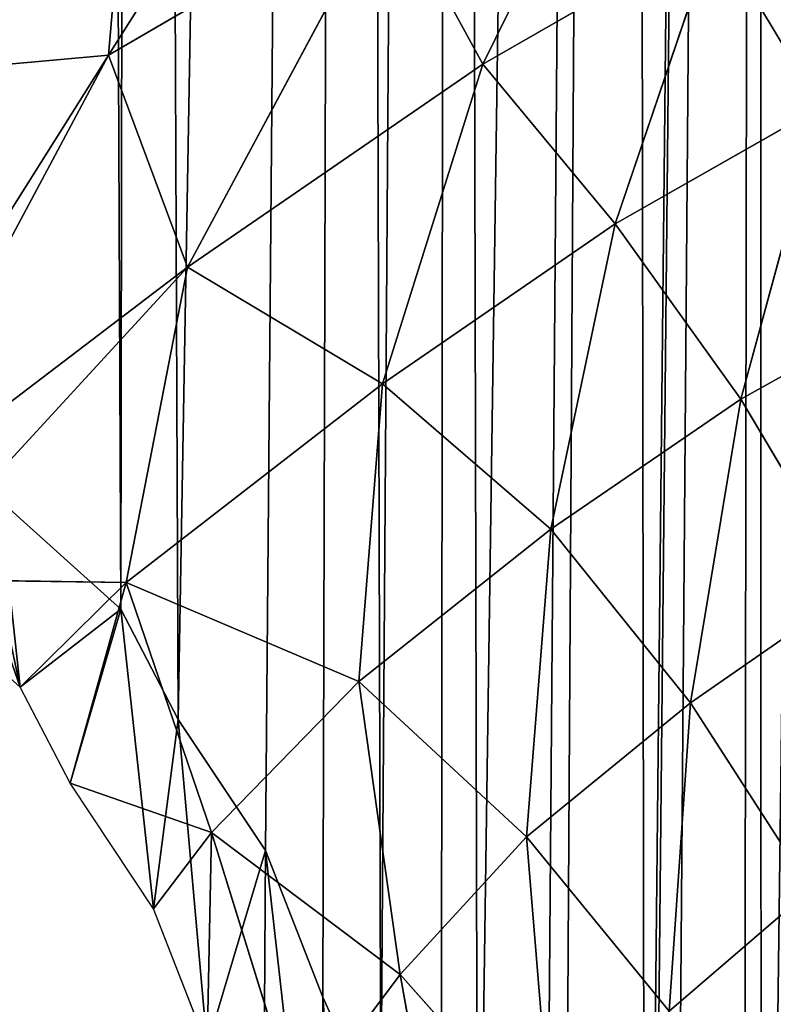
# Model space of a CAD drawing. Extents: x 0 to 4128, y 0 to 4128.
# Drawn here: x 1855 to 1915, y 1662 to 1740 of the extents above; entities that cross this region are included whole.
import ezdxf

# ---------------------------------------------------------------- set-up
doc = ezdxf.new("R2010")
doc.units = 0
doc.header["$LTSCALE"] = 25.4
doc.layers.get('0').update_dxf_attribs({"color": 13, "linetype": 'CONTINUOUS'})

msp = doc.modelspace()

# ---------------------------------------------------------------- linework, layer by layer
at = {"color": 43}
for p, q in [((1861.729, 1737.629, 31.098), (1881.053, 1768.168, 59.657)), ((1861.729, 1737.629, 31.098), (1881.053, 1768.168, 59.657)), ((1861.729, 1737.629, 31.098), (1863.926, 1763.438, 51.422)), ((1861.729, 1737.629, 31.098), (1863.926, 1763.438, 51.422)), ((1891.597, 1736.893, 51.802), (1903.668, 1761.409, 71.385)), ((1891.597, 1736.893, 51.802), (1903.668, 1761.409, 71.385)), ((1884.089, 1750.666, 51.42), (1861.729, 1737.629, 31.098)), ((1884.089, 1750.666, 51.42), (1861.729, 1737.629, 31.098)), ((1868.018, 1720.692, 26.488), (1884.089, 1750.666, 51.42)), ((1868.018, 1720.692, 26.488), (1884.089, 1750.666, 51.42)), ((1891.597, 1736.893, 51.802), (1910.084, 1747.532, 72.472)), ((1891.597, 1736.893, 51.802), (1910.084, 1747.532, 72.472)), ((1910.084, 1747.532, 72.472), (1902.155, 1724.145, 59.119)), ((1910.084, 1747.532, 72.472), (1902.155, 1724.145, 59.119)), ((1918.51, 1733.478, 78.372), (1910.084, 1747.532, 72.472)), ((1918.51, 1733.478, 78.372), (1910.084, 1747.532, 72.472)), ((1843.737, 1735.983, 26.488), (1861.729, 1737.629, 31.098)), ((1843.737, 1735.983, 26.488), (1861.729, 1737.629, 31.098)), ((1861.729, 1737.629, 31.098), (1868.018, 1720.692, 26.488)), ((1861.729, 1737.629, 31.098), (1868.018, 1720.692, 26.488)), ((1868.018, 1720.692, 26.488), (1891.597, 1736.893, 51.802)), ((1868.018, 1720.692, 26.488), (1891.597, 1736.893, 51.802)), ((1891.597, 1736.893, 51.802), (1883.58, 1711.383, 37.085)), ((1891.597, 1736.893, 51.802), (1883.58, 1711.383, 37.085)), ((1902.155, 1724.145, 59.119), (1891.597, 1736.893, 51.802)), ((1902.155, 1724.145, 59.119), (1891.597, 1736.893, 51.802)), ((1902.155, 1724.145, 59.119), (1918.51, 1733.478, 78.372)), ((1902.155, 1724.145, 59.119), (1918.51, 1733.478, 78.372)), ((1918.51, 1733.478, 78.372), (1912.185, 1710.164, 67.769)), ((1918.51, 1733.478, 78.372), (1912.185, 1710.164, 67.769)), ((1902.155, 1724.145, 59.119), (1883.58, 1711.383, 37.085)), ((1902.155, 1724.145, 59.119), (1883.58, 1711.383, 37.085)), ((1897.014, 1699.779, 48.525), (1902.155, 1724.145, 59.119)), ((1897.014, 1699.779, 48.525), (1902.155, 1724.145, 59.119)), ((1912.185, 1710.164, 67.769), (1902.155, 1724.145, 59.119)), ((1912.185, 1710.164, 67.769), (1902.155, 1724.145, 59.119)), ((1842.161, 1701.01), (1868.018, 1720.692, 26.488)), ((1842.161, 1701.01), (1868.018, 1720.692, 26.488)), ((1868.018, 1720.692, 26.488), (1863.119, 1695.534, 12.863)), ((1868.018, 1720.692, 26.488), (1863.119, 1695.534, 12.863)), ((1883.58, 1711.383, 37.085), (1868.018, 1720.692, 26.488)), ((1883.58, 1711.383, 37.085), (1868.018, 1720.692, 26.488)), ((1926.29, 1718.041, 84.721), (1912.185, 1710.164, 67.769)), ((1926.29, 1718.041, 84.721), (1912.185, 1710.164, 67.769)), ((1863.119, 1695.534, 12.863), (1883.58, 1711.383, 37.085)), ((1863.119, 1695.534, 12.863), (1883.58, 1711.383, 37.085)), ((1883.58, 1711.383, 37.085), (1881.704, 1687.613, 28.149)), ((1883.58, 1711.383, 37.085), (1881.704, 1687.613, 28.149)), ((1883.58, 1711.383, 37.085), (1897.014, 1699.779, 48.525)), ((1883.58, 1711.383, 37.085), (1897.014, 1699.779, 48.525)), ((1897.014, 1699.779, 48.525), (1912.185, 1710.164, 67.769)), ((1897.014, 1699.779, 48.525), (1912.185, 1710.164, 67.769)), ((1912.185, 1710.164, 67.769), (1908.166, 1685.905, 59.217)), ((1912.185, 1710.164, 67.769), (1908.166, 1685.905, 59.217)), ((1912.185, 1710.164, 67.769), (1921.182, 1694.957, 76.026)), ((1912.185, 1710.164, 67.769), (1921.182, 1694.957, 76.026)), ((1862.689, 1693.392), (1853.007, 1702.101)), ((1862.689, 1693.392), (1853.007, 1702.101)), ((1881.704, 1687.613, 28.149), (1897.014, 1699.779, 48.525)), ((1881.704, 1687.613, 28.149), (1897.014, 1699.779, 48.525)), ((1897.014, 1699.779, 48.525), (1895.072, 1675.207, 40.914)), ((1897.014, 1699.779, 48.525), (1895.072, 1675.207, 40.914)), ((1908.166, 1685.905, 59.217), (1897.014, 1699.779, 48.525)), ((1908.166, 1685.905, 59.217), (1897.014, 1699.779, 48.525)), ((1854.657, 1687.167), (1845.087, 1695.775)), ((1863.119, 1695.534, 12.863), (1845.087, 1695.775)), ((1854.657, 1687.167), (1845.087, 1695.775)), ((1863.119, 1695.534, 12.863), (1845.087, 1695.775)), ((1863.119, 1695.534, 12.863), (1854.657, 1687.167)), ((1863.119, 1695.534, 12.863), (1854.657, 1687.167)), ((1869.926, 1675.566, 9.251), (1863.119, 1695.534, 12.863)), ((1881.704, 1687.613, 28.149), (1863.119, 1695.534, 12.863)), ((1869.926, 1675.566, 9.251), (1863.119, 1695.534, 12.863)), ((1881.704, 1687.613, 28.149), (1863.119, 1695.534, 12.863)), ((1921.182, 1694.957, 76.026), (1908.166, 1685.905, 59.217)), ((1921.182, 1694.957, 76.026), (1908.166, 1685.905, 59.217)), ((1867.273, 1684.599), (1862.689, 1693.392)), ((1867.273, 1684.599), (1862.689, 1693.392)), ((1881.704, 1687.613, 28.149), (1869.926, 1675.566, 9.251)), ((1881.704, 1687.613, 28.149), (1869.926, 1675.566, 9.251)), ((1884.977, 1664.237, 23.576), (1881.704, 1687.613, 28.149)), ((1895.072, 1675.207, 40.914), (1881.704, 1687.613, 28.149)), ((1884.977, 1664.237, 23.576), (1881.704, 1687.613, 28.149)), ((1895.072, 1675.207, 40.914), (1881.704, 1687.613, 28.149)), ((1858.65, 1679.506), (1854.657, 1687.167)), ((1858.65, 1679.506), (1854.657, 1687.167)), ((1895.072, 1675.207, 40.914), (1908.166, 1685.905, 59.217)), ((1895.072, 1675.207, 40.914), (1908.166, 1685.905, 59.217)), ((1908.166, 1685.905, 59.217), (1906.462, 1661.294, 52.348)), ((1908.166, 1685.905, 59.217), (1906.462, 1661.294, 52.348)), ((1908.166, 1685.905, 59.217), (1917.756, 1671.01, 68.363)), ((1908.166, 1685.905, 59.217), (1917.756, 1671.01, 68.363)), ((1874.24, 1674.116), (1867.273, 1684.599)), ((1874.24, 1674.116), (1867.273, 1684.599)), ((1865.316, 1669.477), (1858.65, 1679.506)), ((1858.65, 1679.506), (1869.926, 1675.566, 9.251)), ((1858.65, 1679.506), (1869.926, 1675.566, 9.251)), ((1865.316, 1669.477), (1858.65, 1679.506)), ((1869.926, 1675.566, 9.251), (1865.316, 1669.477)), ((1869.926, 1675.566, 9.251), (1865.316, 1669.477)), ((1884.977, 1664.237, 23.576), (1869.926, 1675.566, 9.251)), ((1869.926, 1675.566, 9.251), (1876.837, 1653.319, 6.903)), ((1884.977, 1664.237, 23.576), (1869.926, 1675.566, 9.251)), ((1869.926, 1675.566, 9.251), (1876.837, 1653.319, 6.903)), ((1895.072, 1675.207, 40.914), (1884.977, 1664.237, 23.576)), ((1895.072, 1675.207, 40.914), (1884.977, 1664.237, 23.576)), ((1906.462, 1661.294, 52.348), (1895.072, 1675.207, 40.914)), ((1906.462, 1661.294, 52.348), (1895.072, 1675.207, 40.914)), ((1878.81, 1662.408), (1874.24, 1674.116)), ((1878.81, 1662.408), (1874.24, 1674.116)), ((1869.593, 1658.521), (1865.316, 1669.477)), ((1869.593, 1658.521), (1865.316, 1669.477)), ((1876.837, 1653.319, 6.903), (1884.977, 1664.237, 23.576)), ((1876.837, 1653.319, 6.903), (1884.977, 1664.237, 23.576)), ((1889.392, 1639.814, 20.195), (1884.977, 1664.237, 23.576)), ((1884.977, 1664.237, 23.576), (1897.103, 1650.614, 36.13)), ((1889.392, 1639.814, 20.195), (1884.977, 1664.237, 23.576)), ((1884.977, 1664.237, 23.576), (1897.103, 1650.614, 36.13))]:
    msp.add_line(p, q, dxfattribs=at)
at = {"color": 0}
msp.add_circle((2063.772, 2064.149), 2064.152, dxfattribs=at)

# ---------------------------------------------------------------- meshes
at = {"color": 43}
mesh = msp.add_polyface(dxfattribs=at)
corners = [(1723.208, 2368.075), (1720.694, 2491.972), (1727.557, 2502.001), (1724.217, 2359.172), (1726.396, 2343.482), (1726.63, 2332.308), (1727.596, 2319.736), (1728.822, 2503.835), (1726.078, 1712.879), (1719.077, 2272.578), (1720.543, 2280.483), (1720.708, 2285.55), (1725.589, 2297.368), (1725.852, 2307.361), (1731.341, 1713.701), (1739.043, 2513.099), (1750.715, 1717.12), (1751.177, 2519.663), (1759.622, 1718.13), (1753.327, 2520.247), (1765.066, 2523.39), (1775.303, 1720.297), (1777.786, 2523.923), (1786.512, 1720.532), (1780.665, 2524.064), (1784.694, 2523.442), (1797.181, 2521.466), (1799.045, 1721.469), (1813.589, 2515.415), (1821.42, 1719.381), (1816.855, 2514.176), (1832.546, 2506.509), (1833.457, 1714.412), (1837.722, 2503.972), (1838.608, 1714.088), (1838.577, 2503.512), (1859.264, 2492.049), (1862.689, 1693.392), (1863.955, 2489.525), (1867.273, 1684.599), (1881.094, 2479.865), (1883.442, 1652.199), (1889.156, 2475.955), (1891.2, 1628.651), (1903.231, 2468.688), (1904.543, 1581.866), (1913.693, 2464.756), (1913.796, 1555.781), (1925.231, 2459.669), (1928.551, 1529.673), (1937.482, 2457.203), (1942.467, 1515.831), (1946.995, 2454.133), (1952.99, 1509.752), (1959.763, 2454.811), (1968.145, 1504.706), (1964.597, 2453.284), (1972.541, 2452.04), (1981.923, 1504.03), (1979.167, 2456.594), (1982.867, 2460.06), (1984.115, 1504.432), (1994.674, 2464.965), (1996.059, 1506.671), (2001.927, 2471.845), (2007.76, 1511.685), (2011.91, 2479.362), (2013.783, 1515.104), (2020.117, 2488.935), (2024.19, 1522.282), (2027.853, 2497.002), (2036.373, 1534.828), (2037.406, 2509.636), (2038.783, 1537.357), (2042.988, 2516.646), (2049.62, 1551.051), (2054.27, 2532.764), (2067.468, 1575.636), (2057.41, 2537.066)]
mesh.append_faces([[corners[k] for k in face] for face in [(0, 2, 3), (3, 2, 4), (4, 2, 5), (5, 2, 6)]], dxfattribs={"vtx0": -1, "vtx1": -1, "color": 43})
mesh.append_faces([[corners[k] for k in face] for face in [(14, 6, 7)]], dxfattribs={"vtx0": -1, "vtx1": -1, "vtx2": -1, "color": 43})
mesh.append_faces([[corners[k] for k in face] for face in [(0, 1, 2), (6, 2, 7), (8, 9, 10), (8, 10, 11), (8, 11, 12), (8, 12, 13), (8, 13, 6), (14, 7, 15), (16, 15, 17), (18, 17, 19), (18, 19, 20), (21, 20, 22), (23, 22, 24), (23, 24, 25), (23, 25, 26), (27, 26, 28), (29, 28, 30), (29, 30, 31), (32, 31, 33), (34, 33, 35), (34, 35, 36), (37, 36, 38), (39, 38, 40), (41, 40, 42), (43, 42, 44), (45, 44, 46), (47, 46, 48), (49, 48, 50), (51, 50, 52), (53, 52, 54), (55, 54, 56), (55, 56, 57), (58, 57, 59), (58, 59, 60), (61, 60, 62), (63, 62, 64), (65, 64, 66), (67, 66, 68), (69, 68, 70), (71, 70, 72), (73, 72, 74), (75, 74, 76), (77, 76, 78)]], dxfattribs={"vtx0": -1, "vtx2": -1, "color": 43})
mesh = msp.add_polyface(dxfattribs=at)
corners = [(1726.078, 1712.879), (1727.596, 2319.736), (1731.341, 1713.701), (1739.043, 2513.099), (1750.715, 1717.12), (1751.177, 2519.663), (1759.622, 1718.13), (1765.066, 2523.39), (1775.303, 1720.297), (1777.786, 2523.923), (1786.512, 1720.532), (1797.181, 2521.466), (1799.045, 1721.469), (1813.589, 2515.415), (1811.509, 1719.715), (1821.42, 1719.381), (1832.546, 2506.509), (1833.457, 1714.412), (1837.722, 2503.972), (1838.608, 1714.088), (1859.264, 2492.049), (1845.851, 1712.415), (1850.489, 1706.607), (1853.007, 1702.101), (1862.689, 1693.392), (1863.955, 2489.525), (1867.273, 1684.599), (1881.094, 2479.865), (1874.24, 1674.116), (1878.81, 1662.408), (1883.442, 1652.199), (1889.156, 2475.955), (1888.263, 1637.121), (1891.2, 1628.651), (1903.231, 2468.688), (1896.488, 1609.702), (1898.021, 1604.6), (1904.543, 1581.866), (1913.693, 2464.756), (1904.823, 1580.937), (1906.689, 1575.483), (1912.362, 1558.966), (1913.796, 1555.781), (1925.231, 2459.669), (1921.119, 1539.9), (1928.551, 1529.673), (1937.482, 2457.203), (1930.961, 1526.384), (1933.097, 1524.448), (1942.467, 1515.831), (1946.995, 2454.133), (1952.99, 1509.752), (1959.763, 2454.811), (1954.924, 1508.645), (1968.145, 1504.706), (1972.541, 2452.04), (1981.923, 1504.03), (1982.867, 2460.06), (1984.115, 1504.432), (1994.674, 2464.965), (1996.059, 1506.671), (2001.927, 2471.845), (2007.76, 1511.685), (2011.91, 2479.362), (2010.418, 1512.802), (2013.783, 1515.104), (2020.117, 2488.935), (2024.19, 1522.282), (2027.853, 2497.002), (2036.373, 1534.828), (2037.406, 2509.636), (2038.783, 1537.357), (2042.988, 2516.646), (2049.62, 1551.051), (2054.27, 2532.764), (2053.192, 1555.576), (2053.765, 1556.359), (2067.468, 1575.636)]
mesh.append_faces([[corners[k] for k in face] for face in [(0, 1, 2), (2, 3, 4), (4, 5, 6), (6, 7, 8), (8, 9, 10), (10, 11, 12), (12, 13, 14), (14, 13, 15), (15, 16, 17), (17, 18, 19), (19, 20, 21), (21, 20, 22), (22, 20, 23), (23, 20, 24), (24, 25, 26), (26, 27, 28), (28, 27, 29), (29, 27, 30), (30, 31, 32), (32, 31, 33), (33, 34, 35), (35, 34, 36), (36, 34, 37), (37, 38, 39), (39, 38, 40), (40, 38, 41), (41, 38, 42), (42, 43, 44), (44, 43, 45), (45, 46, 47), (47, 46, 48), (48, 46, 49), (49, 50, 51), (51, 52, 53), (53, 52, 54), (54, 55, 56), (56, 57, 58), (58, 59, 60), (60, 61, 62), (62, 63, 64), (64, 63, 65), (65, 66, 67), (67, 68, 69), (69, 70, 71), (71, 72, 73), (73, 74, 75), (75, 74, 76), (76, 74, 77)]], dxfattribs={"vtx0": -1, "vtx1": -1, "color": 43})
mesh = msp.add_polyface(dxfattribs=at)
corners = [(1881.053, 1768.168, 59.657), (1861.729, 1737.629, 31.098), (1863.926, 1763.438, 51.422)]
mesh.append_faces([[corners[k] for k in face] for face in [(0, 1, 2)]], dxfattribs={"color": 43})
mesh = msp.add_polyface(dxfattribs=at)
corners = [(1884.089, 1750.666, 51.42), (1861.729, 1737.629, 31.098), (1881.053, 1768.168, 59.657)]
mesh.append_faces([[corners[k] for k in face] for face in [(0, 1, 2)]], dxfattribs={"color": 43})
mesh = msp.add_polyface(dxfattribs=at)
corners = [(1863.926, 1763.438, 51.422), (1843.737, 1735.983, 26.488), (1848.266, 1764.294, 51.827)]
mesh.append_faces([[corners[k] for k in face] for face in [(0, 1, 2)]], dxfattribs={"color": 43})
mesh = msp.add_polyface(dxfattribs=at)
corners = [(1863.926, 1763.438, 51.422), (1861.729, 1737.629, 31.098), (1843.737, 1735.983, 26.488)]
mesh.append_faces([[corners[k] for k in face] for face in [(0, 1, 2)]], dxfattribs={"color": 43})
mesh = msp.add_polyface(dxfattribs=at)
corners = [(1903.668, 1761.409, 71.385), (1891.597, 1736.893, 51.802), (1884.089, 1750.666, 51.42)]
mesh.append_faces([[corners[k] for k in face] for face in [(0, 1, 2)]], dxfattribs={"color": 43})
mesh = msp.add_polyface(dxfattribs=at)
corners = [(1910.084, 1747.532, 72.472), (1891.597, 1736.893, 51.802), (1903.668, 1761.409, 71.385)]
mesh.append_faces([[corners[k] for k in face] for face in [(0, 1, 2)]], dxfattribs={"color": 43})
mesh = msp.add_polyface(dxfattribs=at)
corners = [(1926.3, 1755.112, 90.636), (1918.51, 1733.478, 78.372), (1910.084, 1747.532, 72.472)]
mesh.append_faces([[corners[k] for k in face] for face in [(0, 1, 2)]], dxfattribs={"color": 43})
mesh = msp.add_polyface(dxfattribs=at)
corners = [(1884.089, 1750.666, 51.42), (1868.018, 1720.692, 26.488), (1861.729, 1737.629, 31.098)]
mesh.append_faces([[corners[k] for k in face] for face in [(0, 1, 2)]], dxfattribs={"color": 43})
mesh = msp.add_polyface(dxfattribs=at)
corners = [(1891.597, 1736.893, 51.802), (1868.018, 1720.692, 26.488), (1884.089, 1750.666, 51.42)]
mesh.append_faces([[corners[k] for k in face] for face in [(0, 1, 2)]], dxfattribs={"color": 43})
mesh = msp.add_polyface(dxfattribs=at)
corners = [(1910.084, 1747.532, 72.472), (1902.155, 1724.145, 59.119), (1891.597, 1736.893, 51.802)]
mesh.append_faces([[corners[k] for k in face] for face in [(0, 1, 2)]], dxfattribs={"color": 43})
mesh = msp.add_polyface(dxfattribs=at)
corners = [(1910.084, 1747.532, 72.472), (1918.51, 1733.478, 78.372), (1902.155, 1724.145, 59.119)]
mesh.append_faces([[corners[k] for k in face] for face in [(0, 1, 2)]], dxfattribs={"color": 43})
mesh = msp.add_polyface(dxfattribs=at)
corners = [(1843.737, 1735.983, 26.488), (1840.209, 1703.455), (1837.159, 1704.16), (1861.729, 1737.629, 31.098)]
mesh.append_faces([[corners[k] for k in face] for face in [(0, 1, 2), (1, 0, 3)]], dxfattribs={"vtx0": -1, "color": 43})
mesh = msp.add_polyface(dxfattribs=at)
corners = [(1861.729, 1737.629, 31.098), (1842.161, 1701.01), (1840.209, 1703.455), (1868.018, 1720.692, 26.488)]
mesh.append_faces([[corners[k] for k in face] for face in [(0, 1, 2), (1, 0, 3)]], dxfattribs={"vtx0": -1, "color": 43})
mesh = msp.add_polyface(dxfattribs=at)
corners = [(1891.597, 1736.893, 51.802), (1883.58, 1711.383, 37.085), (1868.018, 1720.692, 26.488)]
mesh.append_faces([[corners[k] for k in face] for face in [(0, 1, 2)]], dxfattribs={"color": 43})
mesh = msp.add_polyface(dxfattribs=at)
corners = [(1891.597, 1736.893, 51.802), (1902.155, 1724.145, 59.119), (1883.58, 1711.383, 37.085)]
mesh.append_faces([[corners[k] for k in face] for face in [(0, 1, 2)]], dxfattribs={"color": 43})
mesh = msp.add_polyface(dxfattribs=at)
corners = [(1918.51, 1733.478, 78.372), (1912.185, 1710.164, 67.769), (1902.155, 1724.145, 59.119)]
mesh.append_faces([[corners[k] for k in face] for face in [(0, 1, 2)]], dxfattribs={"color": 43})
mesh = msp.add_polyface(dxfattribs=at)
corners = [(1918.51, 1733.478, 78.372), (1926.29, 1718.041, 84.721), (1912.185, 1710.164, 67.769)]
mesh.append_faces([[corners[k] for k in face] for face in [(0, 1, 2)]], dxfattribs={"color": 43})
mesh = msp.add_polyface(dxfattribs=at)
corners = [(1902.155, 1724.145, 59.119), (1897.014, 1699.779, 48.525), (1883.58, 1711.383, 37.085)]
mesh.append_faces([[corners[k] for k in face] for face in [(0, 1, 2)]], dxfattribs={"color": 43})
mesh = msp.add_polyface(dxfattribs=at)
corners = [(1902.155, 1724.145, 59.119), (1912.185, 1710.164, 67.769), (1897.014, 1699.779, 48.525)]
mesh.append_faces([[corners[k] for k in face] for face in [(0, 1, 2)]], dxfattribs={"color": 43})
mesh = msp.add_polyface(dxfattribs=at)
corners = [(1868.018, 1720.692, 26.488), (1845.087, 1695.775), (1842.161, 1701.01), (1863.119, 1695.534, 12.863)]
mesh.append_faces([[corners[k] for k in face] for face in [(0, 1, 2), (1, 0, 3)]], dxfattribs={"vtx0": -1, "color": 43})
mesh = msp.add_polyface(dxfattribs=at)
corners = [(1883.58, 1711.383, 37.085), (1863.119, 1695.534, 12.863), (1868.018, 1720.692, 26.488)]
mesh.append_faces([[corners[k] for k in face] for face in [(0, 1, 2)]], dxfattribs={"color": 43})
mesh = msp.add_polyface(dxfattribs=at)
corners = [(1926.29, 1718.041, 84.721), (1921.182, 1694.957, 76.026), (1912.185, 1710.164, 67.769)]
mesh.append_faces([[corners[k] for k in face] for face in [(0, 1, 2)]], dxfattribs={"color": 43})
mesh = msp.add_polyface(dxfattribs=at)
corners = [(1622.081, 1705.731), (1626.819, 1714.606), (1634.892, 1700.606), (1638.638, 1709.878), (1638.466, 1699.147), (1643.489, 1698.205), (1641.307, 1708.789), (1645.314, 1708.037), (1656.912, 1695.74), (1657.749, 1705.753), (1675.428, 1696.012), (1675.235, 1706.01), (1678.727, 1706.094), (1679.427, 1696.108), (1696.074, 1708.114), (1697.237, 1698.182), (1701.798, 1708.788), (1703.152, 1698.878), (1702.757, 1708.937), (1726.078, 1712.879), (1704.359, 1699.066), (1727.683, 1703.008), (1731.341, 1713.701), (1732.982, 1703.836), (1831.174, 1704.536), (1833.457, 1714.412), (1837.159, 1704.16), (1838.608, 1714.088), (1840.209, 1703.455), (1845.851, 1712.415), (1842.161, 1701.01), (1845.087, 1695.775), (1854.657, 1687.167), (1850.489, 1706.607), (1853.007, 1702.101), (1862.689, 1693.392), (1858.65, 1679.506), (1865.316, 1669.477), (1867.273, 1684.599), (1869.593, 1658.521), (1874.24, 1674.116), (1874.094, 1648.598), (1878.775, 1633.959), (1878.81, 1662.408), (1881.652, 1625.666), (1883.442, 1652.199), (1886.883, 1606.919), (1888.263, 1637.121), (1888.426, 1601.783), (1891.2, 1628.651), (1894.949, 1579.046), (1896.488, 1609.702), (1895.301, 1577.876), (1897.229, 1572.24), (1898.021, 1604.6), (1903.054, 1555.282)]
mesh.append_faces([[corners[k] for k in face] for face in [(0, 1, 2), (2, 3, 4), (4, 3, 5), (5, 7, 8), (8, 9, 10), (10, 12, 13), (13, 14, 15), (15, 16, 17), (17, 19, 20), (20, 19, 21), (21, 22, 23), (24, 25, 26), (26, 27, 28), (28, 29, 30), (30, 29, 31), (31, 29, 32), (32, 35, 36), (36, 35, 37), (37, 38, 39), (39, 40, 41), (41, 40, 42), (42, 43, 44), (44, 45, 46), (46, 47, 48), (48, 49, 50), (50, 51, 52), (52, 51, 53), (53, 54, 55)]], dxfattribs={"vtx0": -1, "vtx1": -1, "color": 43})
mesh.append_faces([[corners[k] for k in face] for face in [(5, 3, 6), (5, 6, 7), (8, 7, 9), (10, 9, 11), (10, 11, 12), (13, 12, 14), (15, 14, 16), (17, 16, 18), (17, 18, 19), (32, 29, 33), (32, 33, 34), (32, 34, 35), (37, 35, 38), (39, 38, 40), (42, 40, 43), (44, 43, 45), (46, 45, 47), (48, 47, 49), (50, 49, 51), (53, 51, 54)]], dxfattribs={"vtx0": -1, "vtx2": -1, "color": 43})
mesh = msp.add_polyface(dxfattribs=at)
corners = [(1883.58, 1711.383, 37.085), (1881.704, 1687.613, 28.149), (1863.119, 1695.534, 12.863)]
mesh.append_faces([[corners[k] for k in face] for face in [(0, 1, 2)]], dxfattribs={"color": 43})
mesh = msp.add_polyface(dxfattribs=at)
corners = [(1883.58, 1711.383, 37.085), (1897.014, 1699.779, 48.525), (1881.704, 1687.613, 28.149)]
mesh.append_faces([[corners[k] for k in face] for face in [(0, 1, 2)]], dxfattribs={"color": 43})
mesh = msp.add_polyface(dxfattribs=at)
corners = [(1912.185, 1710.164, 67.769), (1908.166, 1685.905, 59.217), (1897.014, 1699.779, 48.525)]
mesh.append_faces([[corners[k] for k in face] for face in [(0, 1, 2)]], dxfattribs={"color": 43})
mesh = msp.add_polyface(dxfattribs=at)
corners = [(1912.185, 1710.164, 67.769), (1921.182, 1694.957, 76.026), (1908.166, 1685.905, 59.217)]
mesh.append_faces([[corners[k] for k in face] for face in [(0, 1, 2)]], dxfattribs={"color": 43})
mesh = msp.add_polyface(dxfattribs=at)
corners = [(1897.014, 1699.779, 48.525), (1895.072, 1675.207, 40.914), (1881.704, 1687.613, 28.149)]
mesh.append_faces([[corners[k] for k in face] for face in [(0, 1, 2)]], dxfattribs={"color": 43})
mesh = msp.add_polyface(dxfattribs=at)
corners = [(1897.014, 1699.779, 48.525), (1908.166, 1685.905, 59.217), (1895.072, 1675.207, 40.914)]
mesh.append_faces([[corners[k] for k in face] for face in [(0, 1, 2)]], dxfattribs={"color": 43})
mesh = msp.add_polyface(dxfattribs=at)
corners = [(1863.119, 1695.534, 12.863), (1854.657, 1687.167), (1845.087, 1695.775)]
mesh.append_faces([[corners[k] for k in face] for face in [(0, 1, 2)]], dxfattribs={"color": 43})
mesh = msp.add_polyface(dxfattribs=at)
corners = [(1858.65, 1679.506), (1863.119, 1695.534, 12.863), (1869.926, 1675.566, 9.251), (1854.657, 1687.167)]
mesh.append_faces([[corners[k] for k in face] for face in [(0, 1, 2), (1, 0, 3)]], dxfattribs={"vtx0": -1, "color": 43})
mesh = msp.add_polyface(dxfattribs=at)
corners = [(1863.119, 1695.534, 12.863), (1881.704, 1687.613, 28.149), (1869.926, 1675.566, 9.251)]
mesh.append_faces([[corners[k] for k in face] for face in [(0, 1, 2)]], dxfattribs={"color": 43})
mesh = msp.add_polyface(dxfattribs=at)
corners = [(1921.182, 1694.957, 76.026), (1917.756, 1671.01, 68.363), (1908.166, 1685.905, 59.217)]
mesh.append_faces([[corners[k] for k in face] for face in [(0, 1, 2)]], dxfattribs={"color": 43})
mesh = msp.add_polyface(dxfattribs=at)
corners = [(1881.704, 1687.613, 28.149), (1884.977, 1664.237, 23.576), (1869.926, 1675.566, 9.251)]
mesh.append_faces([[corners[k] for k in face] for face in [(0, 1, 2)]], dxfattribs={"color": 43})
mesh = msp.add_polyface(dxfattribs=at)
corners = [(1881.704, 1687.613, 28.149), (1895.072, 1675.207, 40.914), (1884.977, 1664.237, 23.576)]
mesh.append_faces([[corners[k] for k in face] for face in [(0, 1, 2)]], dxfattribs={"color": 43})
mesh = msp.add_polyface(dxfattribs=at)
corners = [(1908.166, 1685.905, 59.217), (1906.462, 1661.294, 52.348), (1895.072, 1675.207, 40.914)]
mesh.append_faces([[corners[k] for k in face] for face in [(0, 1, 2)]], dxfattribs={"color": 43})
mesh = msp.add_polyface(dxfattribs=at)
corners = [(1908.166, 1685.905, 59.217), (1917.756, 1671.01, 68.363), (1906.462, 1661.294, 52.348)]
mesh.append_faces([[corners[k] for k in face] for face in [(0, 1, 2)]], dxfattribs={"color": 43})
mesh = msp.add_polyface(dxfattribs=at)
corners = [(1858.65, 1679.506), (1869.926, 1675.566, 9.251), (1865.316, 1669.477)]
mesh.append_faces([[corners[k] for k in face] for face in [(0, 1, 2)]], dxfattribs={"color": 43})
mesh = msp.add_polyface(dxfattribs=at)
corners = [(1869.593, 1658.521), (1869.926, 1675.566, 9.251), (1876.837, 1653.319, 6.903), (1865.316, 1669.477)]
mesh.append_faces([[corners[k] for k in face] for face in [(0, 1, 2), (1, 0, 3)]], dxfattribs={"vtx0": -1, "color": 43})
mesh = msp.add_polyface(dxfattribs=at)
corners = [(1869.926, 1675.566, 9.251), (1884.977, 1664.237, 23.576), (1876.837, 1653.319, 6.903)]
mesh.append_faces([[corners[k] for k in face] for face in [(0, 1, 2)]], dxfattribs={"color": 43})
mesh = msp.add_polyface(dxfattribs=at)
corners = [(1895.072, 1675.207, 40.914), (1897.103, 1650.614, 36.13), (1884.977, 1664.237, 23.576)]
mesh.append_faces([[corners[k] for k in face] for face in [(0, 1, 2)]], dxfattribs={"color": 43})
mesh = msp.add_polyface(dxfattribs=at)
corners = [(1895.072, 1675.207, 40.914), (1906.462, 1661.294, 52.348), (1897.103, 1650.614, 36.13)]
mesh.append_faces([[corners[k] for k in face] for face in [(0, 1, 2)]], dxfattribs={"color": 43})
mesh = msp.add_polyface(dxfattribs=at)
corners = [(1917.756, 1671.01, 68.363), (1916.043, 1646.699, 61.552), (1906.462, 1661.294, 52.348)]
mesh.append_faces([[corners[k] for k in face] for face in [(0, 1, 2)]], dxfattribs={"color": 43})
mesh = msp.add_polyface(dxfattribs=at)
corners = [(1884.977, 1664.237, 23.576), (1889.392, 1639.814, 20.195), (1876.837, 1653.319, 6.903)]
mesh.append_faces([[corners[k] for k in face] for face in [(0, 1, 2)]], dxfattribs={"color": 43})
mesh = msp.add_polyface(dxfattribs=at)
corners = [(1884.977, 1664.237, 23.576), (1897.103, 1650.614, 36.13), (1889.392, 1639.814, 20.195)]
mesh.append_faces([[corners[k] for k in face] for face in [(0, 1, 2)]], dxfattribs={"color": 43})

doc.saveas('drawing.dxf')
